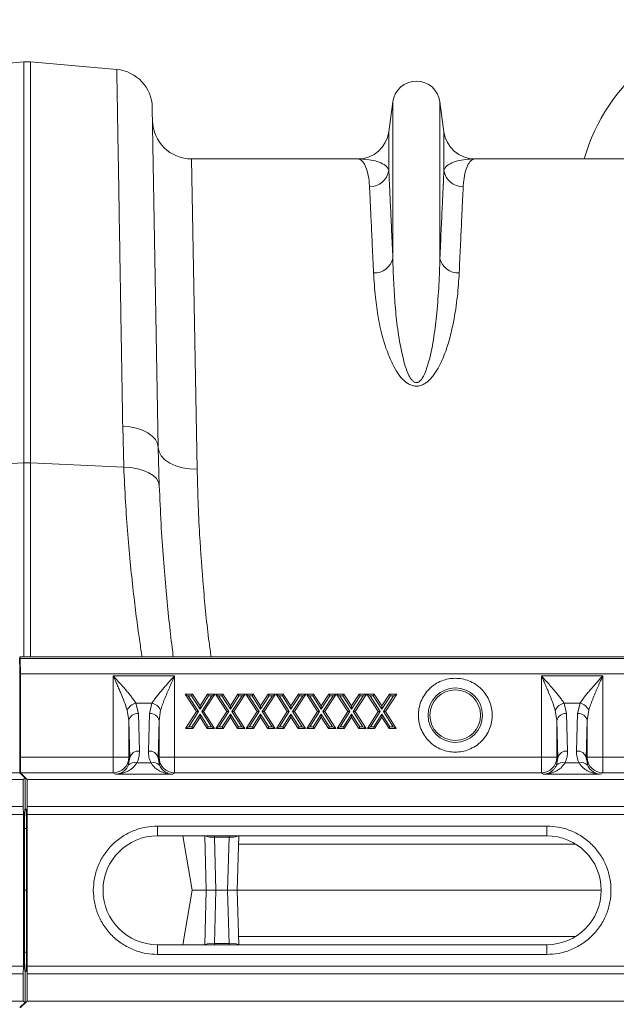
# Model space of a CAD drawing. Units: millimetres. Extents: x 0 to 8400, y 0 to 5940.
# Drawn here: x 4334 to 4487, y 4030 to 4283 of the extents above; entities that cross this region are included whole.
import ezdxf

# ---------------------------------------------------------------- set-up
doc = ezdxf.new("R2010")
doc.units = ezdxf.units.MM

msp = doc.modelspace()

# ---------------------------------------------------------------- linework, layer by layer
at = {"color": 7, "linetype": 'Continuous', "lineweight": 0}
for p, q in [((4312.86, 4269.94), (4335.02, 4271.88)), ((4335.02, 4271.88), (4335.02, 4168.8)), ((4336.76, 4168.8), (4336.76, 4271.88)), ((4358.92, 4269.94), (4336.76, 4271.88)), ((4369.57, 4172.77), (4368.05, 4260.15)), ((4429.85, 4261.66), (4428.81, 4253.9)), ((4429.85, 4261.66), (4429.85, 4221.38)), ((4441.94, 4261.66), (4441.94, 4221.38)), ((4442.97, 4253.9), (4441.94, 4261.66)), ((4428.81, 4253.9), (4428.81, 4243.98)), ((4442.97, 4253.9), (4442.97, 4243.98)), ((4379.57, 4167.18), (4378.11, 4246.95)), ((4420.88, 4246.95), (4378.11, 4246.95)), ((4493.68, 4246.95), (4450.9, 4246.95)), ((4360.45, 4178.23), (4360.72, 4167.72)), ((4369.84, 4162.95), (4369.57, 4172.77)), ((4311.06, 4167.72), (4335.02, 4168.8)), ((4360.72, 4167.72), (4336.76, 4168.8)), ((4334.01, 4118.95), (4334.01, 4089.9)), ((4334.08, 4118.57), (4334.01, 4118.95)), ((4834.34, 4118.95), (4334.01, 4118.95)), ((4834.41, 4118.57), (4334.08, 4118.57)), ((4334.15, 4093.13), (4334.15, 4114.59)), ((4334.15, 4114.59), (4834.48, 4114.59)), ((4358, 4114.1), (4358, 4093.13)), ((4373.79, 4114.1), (4358, 4114.1)), ((4373.79, 4093.13), (4373.79, 4114.1)), ((4468, 4114.1), (4468, 4093.13)), ((4483.79, 4114.1), (4468, 4114.1)), ((4483.79, 4093.13), (4483.79, 4114.1)), ((4377.29, 4108.95), (4376.49, 4109.39)), ((4378.35, 4109.39), (4376.49, 4109.39)), ((4376.49, 4109.39), (4379.38, 4104.87)), ((4379.9, 4104.87), (4377.29, 4108.95)), ((4377.29, 4108.95), (4378.12, 4108.95)), ((4378.12, 4108.95), (4378.35, 4109.39)), ((4378.12, 4108.95), (4380.31, 4105.52)), ((4380.31, 4106.33), (4378.35, 4109.39)), ((4382.27, 4109.39), (4380.31, 4106.33)), ((4380.31, 4105.52), (4382.51, 4108.95)), ((4383.34, 4108.95), (4380.73, 4104.87)), ((4381.24, 4104.87), (4384.14, 4109.39)), ((4382.51, 4108.95), (4382.27, 4109.39)), ((4384.14, 4109.39), (4382.27, 4109.39)), ((4382.51, 4108.95), (4383.34, 4108.95)), ((4383.34, 4108.95), (4384.14, 4109.39)), ((4384.27, 4109.39), (4387.16, 4104.87)), ((4385.07, 4108.95), (4384.27, 4109.39)), ((4386.14, 4109.39), (4384.27, 4109.39)), ((4387.68, 4104.87), (4385.07, 4108.95)), ((4385.07, 4108.95), (4385.9, 4108.95)), ((4385.9, 4108.95), (4386.14, 4109.39)), ((4385.9, 4108.95), (4388.1, 4105.52)), ((4388.1, 4106.33), (4386.14, 4109.39)), ((4390.06, 4109.39), (4388.1, 4106.33)), ((4388.1, 4105.52), (4390.29, 4108.95)), ((4391.12, 4108.95), (4388.51, 4104.87)), ((4389.03, 4104.87), (4391.92, 4109.39)), ((4390.29, 4108.95), (4390.06, 4109.39)), ((4391.92, 4109.39), (4390.06, 4109.39)), ((4390.29, 4108.95), (4391.12, 4108.95)), ((4391.12, 4108.95), (4391.92, 4109.39)), ((4392.06, 4109.39), (4394.95, 4104.87)), ((4392.86, 4108.95), (4392.06, 4109.39)), ((4393.92, 4109.39), (4392.06, 4109.39)), ((4395.47, 4104.87), (4392.86, 4108.95)), ((4392.86, 4108.95), (4393.68, 4108.95)), ((4393.68, 4108.95), (4393.92, 4109.39)), ((4393.68, 4108.95), (4395.88, 4105.52)), ((4395.88, 4106.33), (4393.92, 4109.39)), ((4397.84, 4109.39), (4395.88, 4106.33)), ((4395.88, 4105.52), (4398.08, 4108.95)), ((4398.91, 4108.95), (4396.3, 4104.87)), ((4396.81, 4104.87), (4399.71, 4109.39)), ((4398.08, 4108.95), (4397.84, 4109.39)), ((4399.71, 4109.39), (4397.84, 4109.39)), ((4398.08, 4108.95), (4398.91, 4108.95)), ((4398.91, 4108.95), (4399.71, 4109.39)), ((4399.84, 4109.39), (4402.73, 4104.87)), ((4400.64, 4108.95), (4399.84, 4109.39)), ((4401.71, 4109.39), (4399.84, 4109.39)), ((4403.25, 4104.87), (4400.64, 4108.95)), ((4400.64, 4108.95), (4401.47, 4108.95)), ((4401.47, 4108.95), (4401.71, 4109.39)), ((4401.47, 4108.95), (4403.67, 4105.52)), ((4403.67, 4106.33), (4401.71, 4109.39)), ((4405.62, 4109.39), (4403.67, 4106.33)), ((4403.67, 4105.52), (4405.86, 4108.95)), ((4406.69, 4108.95), (4404.08, 4104.87)), ((4404.6, 4104.87), (4407.49, 4109.39)), ((4405.86, 4108.95), (4405.62, 4109.39)), ((4407.49, 4109.39), (4405.62, 4109.39)), ((4405.86, 4108.95), (4406.69, 4108.95)), ((4406.69, 4108.95), (4407.49, 4109.39)), ((4407.63, 4109.39), (4410.52, 4104.87)), ((4408.43, 4108.95), (4407.63, 4109.39)), ((4409.49, 4109.39), (4407.63, 4109.39)), ((4411.04, 4104.87), (4408.43, 4108.95)), ((4408.43, 4108.95), (4409.25, 4108.95)), ((4409.25, 4108.95), (4409.49, 4109.39)), ((4409.25, 4108.95), (4411.45, 4105.52)), ((4411.45, 4106.33), (4409.49, 4109.39)), ((4413.41, 4109.39), (4411.45, 4106.33)), ((4411.45, 4105.52), (4413.65, 4108.95)), ((4414.48, 4108.95), (4411.86, 4104.87)), ((4412.38, 4104.87), (4415.27, 4109.39)), ((4413.65, 4108.95), (4413.41, 4109.39)), ((4415.27, 4109.39), (4413.41, 4109.39)), ((4413.65, 4108.95), (4414.48, 4108.95)), ((4414.48, 4108.95), (4415.27, 4109.39)), ((4416.21, 4108.95), (4415.41, 4109.39)), ((4417.28, 4109.39), (4415.41, 4109.39)), ((4415.41, 4109.39), (4418.3, 4104.87)), ((4418.82, 4104.87), (4416.21, 4108.95)), ((4416.21, 4108.95), (4417.04, 4108.95)), ((4417.04, 4108.95), (4417.28, 4109.39)), ((4417.04, 4108.95), (4419.24, 4105.52)), ((4419.24, 4106.33), (4417.28, 4109.39)), ((4421.19, 4109.39), (4419.24, 4106.33)), ((4419.24, 4105.52), (4421.43, 4108.95)), ((4422.26, 4108.95), (4419.65, 4104.87)), ((4420.17, 4104.87), (4423.06, 4109.39)), ((4421.43, 4108.95), (4421.19, 4109.39)), ((4423.06, 4109.39), (4421.19, 4109.39)), ((4421.43, 4108.95), (4422.26, 4108.95)), ((4422.26, 4108.95), (4423.06, 4109.39)), ((4423.99, 4108.95), (4423.2, 4109.39)), ((4425.06, 4109.39), (4423.2, 4109.39)), ((4423.2, 4109.39), (4426.09, 4104.87)), ((4426.61, 4104.87), (4423.99, 4108.95)), ((4423.99, 4108.95), (4424.82, 4108.95)), ((4424.82, 4108.95), (4425.06, 4109.39)), ((4424.82, 4108.95), (4427.02, 4105.52)), ((4427.02, 4106.33), (4425.06, 4109.39)), ((4428.98, 4109.39), (4427.02, 4106.33)), ((4427.02, 4105.52), (4429.22, 4108.95)), ((4430.05, 4108.95), (4427.43, 4104.87)), ((4427.95, 4104.87), (4430.84, 4109.39)), ((4429.22, 4108.95), (4428.98, 4109.39)), ((4430.84, 4109.39), (4428.98, 4109.39)), ((4429.22, 4108.95), (4430.05, 4108.95)), ((4430.05, 4108.95), (4430.84, 4109.39)), ((4363.84, 4107.02), (4364.49, 4104.36)), ((4367.94, 4107.02), (4363.84, 4107.02)), ((4367.29, 4104.36), (4367.94, 4107.02)), ((4380.31, 4105.52), (4380.31, 4106.33)), ((4388.1, 4105.52), (4388.1, 4106.33)), ((4395.88, 4105.52), (4395.88, 4106.33)), ((4403.67, 4105.52), (4403.67, 4106.33)), ((4411.45, 4105.52), (4411.45, 4106.33)), ((4419.24, 4105.52), (4419.24, 4106.33)), ((4427.02, 4105.52), (4427.02, 4106.33)), ((4473.84, 4107.02), (4474.49, 4104.36)), ((4477.94, 4107.02), (4473.84, 4107.02)), ((4477.29, 4104.36), (4477.94, 4107.02)), ((4361.59, 4105.26), (4361.99, 4102.59)), ((4364.49, 4104.36), (4364.75, 4094.73)), ((4367.04, 4094.73), (4367.29, 4104.36)), ((4369.79, 4102.59), (4370.19, 4105.26)), ((4379.38, 4104.87), (4376.59, 4100.52)), ((4377.39, 4100.95), (4379.9, 4104.87)), ((4380.31, 4104.23), (4378.22, 4100.95)), ((4378.46, 4100.52), (4380.31, 4103.42)), ((4379.9, 4104.87), (4379.38, 4104.87)), ((4382.41, 4100.95), (4380.31, 4104.23)), ((4380.31, 4104.23), (4380.31, 4103.42)), ((4380.31, 4103.42), (4382.17, 4100.52)), ((4380.73, 4104.87), (4383.24, 4100.95)), ((4380.73, 4104.87), (4381.24, 4104.87)), ((4384.03, 4100.52), (4381.24, 4104.87)), ((4387.16, 4104.87), (4384.38, 4100.52)), ((4385.17, 4100.95), (4387.68, 4104.87)), ((4388.1, 4104.23), (4386, 4100.95)), ((4386.24, 4100.52), (4388.1, 4103.42)), ((4387.68, 4104.87), (4387.16, 4104.87)), ((4390.19, 4100.95), (4388.1, 4104.23)), ((4388.1, 4104.23), (4388.1, 4103.42)), ((4388.1, 4103.42), (4389.95, 4100.52)), ((4388.51, 4104.87), (4389.03, 4104.87)), ((4388.51, 4104.87), (4391.02, 4100.95)), ((4391.82, 4100.52), (4389.03, 4104.87)), ((4394.95, 4104.87), (4392.16, 4100.52)), ((4392.96, 4100.95), (4395.47, 4104.87)), ((4395.88, 4104.23), (4393.79, 4100.95)), ((4394.03, 4100.52), (4395.88, 4103.42)), ((4395.47, 4104.87), (4394.95, 4104.87)), ((4397.98, 4100.95), (4395.88, 4104.23)), ((4395.88, 4104.23), (4395.88, 4103.42)), ((4395.88, 4103.42), (4397.74, 4100.52)), ((4396.3, 4104.87), (4398.8, 4100.95)), ((4396.3, 4104.87), (4396.81, 4104.87)), ((4399.6, 4100.52), (4396.81, 4104.87)), ((4402.73, 4104.87), (4399.95, 4100.52)), ((4400.74, 4100.95), (4403.25, 4104.87)), ((4403.67, 4104.23), (4401.57, 4100.95)), ((4401.81, 4100.52), (4403.67, 4103.42)), ((4403.25, 4104.87), (4402.73, 4104.87)), ((4403.67, 4104.23), (4403.67, 4103.42)), ((4405.76, 4100.95), (4403.67, 4104.23)), ((4403.67, 4103.42), (4405.52, 4100.52)), ((4404.08, 4104.87), (4406.59, 4100.95)), ((4404.08, 4104.87), (4404.6, 4104.87)), ((4407.39, 4100.52), (4404.6, 4104.87)), ((4410.52, 4104.87), (4407.73, 4100.52)), ((4408.53, 4100.95), (4411.04, 4104.87)), ((4411.45, 4104.23), (4409.36, 4100.95)), ((4409.6, 4100.52), (4411.45, 4103.42)), ((4411.04, 4104.87), (4410.52, 4104.87)), ((4413.55, 4100.95), (4411.45, 4104.23)), ((4411.45, 4104.23), (4411.45, 4103.42)), ((4411.45, 4103.42), (4413.31, 4100.52)), ((4411.86, 4104.87), (4412.38, 4104.87)), ((4411.86, 4104.87), (4414.37, 4100.95)), ((4415.17, 4100.52), (4412.38, 4104.87)), ((4418.3, 4104.87), (4415.51, 4100.52)), ((4416.31, 4100.95), (4418.82, 4104.87)), ((4419.24, 4104.23), (4417.14, 4100.95)), ((4417.38, 4100.52), (4419.24, 4103.42)), ((4418.82, 4104.87), (4418.3, 4104.87)), ((4421.33, 4100.95), (4419.24, 4104.23)), ((4419.24, 4104.23), (4419.24, 4103.42)), ((4419.24, 4103.42), (4421.09, 4100.52)), ((4419.65, 4104.87), (4422.16, 4100.95)), ((4419.65, 4104.87), (4420.17, 4104.87)), ((4422.96, 4100.52), (4420.17, 4104.87)), ((4426.09, 4104.87), (4423.3, 4100.52)), ((4424.1, 4100.95), (4426.61, 4104.87)), ((4427.02, 4104.23), (4424.93, 4100.95)), ((4425.16, 4100.52), (4427.02, 4103.42)), ((4426.61, 4104.87), (4426.09, 4104.87)), ((4427.02, 4104.23), (4427.02, 4103.42)), ((4429.11, 4100.95), (4427.02, 4104.23)), ((4427.02, 4103.42), (4428.88, 4100.52)), ((4427.43, 4104.87), (4429.94, 4100.95)), ((4427.43, 4104.87), (4427.95, 4104.87)), ((4430.74, 4100.52), (4427.95, 4104.87)), ((4471.59, 4105.26), (4471.99, 4102.59)), ((4474.49, 4104.36), (4474.75, 4094.73)), ((4477.04, 4094.73), (4477.29, 4104.36)), ((4479.79, 4102.59), (4480.19, 4105.26)), ((4362.25, 4092.96), (4361.99, 4102.59)), ((4361.99, 4102.59), (4361.99, 4093.13)), ((4369.79, 4102.59), (4369.54, 4092.96)), ((4369.79, 4093.13), (4369.79, 4102.59)), ((4377.39, 4100.95), (4376.59, 4100.52)), ((4376.59, 4100.52), (4378.46, 4100.52)), ((4378.22, 4100.95), (4377.39, 4100.95)), ((4378.22, 4100.95), (4378.46, 4100.52)), ((4382.17, 4100.52), (4382.41, 4100.95)), ((4382.17, 4100.52), (4384.03, 4100.52)), ((4383.24, 4100.95), (4382.41, 4100.95)), ((4383.24, 4100.95), (4384.03, 4100.52)), ((4385.17, 4100.95), (4384.38, 4100.52)), ((4384.38, 4100.52), (4386.24, 4100.52)), ((4386, 4100.95), (4385.17, 4100.95)), ((4386, 4100.95), (4386.24, 4100.52)), ((4389.95, 4100.52), (4390.19, 4100.95)), ((4389.95, 4100.52), (4391.82, 4100.52)), ((4391.02, 4100.95), (4390.19, 4100.95)), ((4391.02, 4100.95), (4391.82, 4100.52)), ((4392.96, 4100.95), (4392.16, 4100.52)), ((4392.16, 4100.52), (4394.03, 4100.52)), ((4393.79, 4100.95), (4392.96, 4100.95)), ((4393.79, 4100.95), (4394.03, 4100.52)), ((4397.74, 4100.52), (4397.98, 4100.95)), ((4397.74, 4100.52), (4399.6, 4100.52)), ((4398.8, 4100.95), (4397.98, 4100.95)), ((4398.8, 4100.95), (4399.6, 4100.52)), ((4400.74, 4100.95), (4399.95, 4100.52)), ((4399.95, 4100.52), (4401.81, 4100.52)), ((4401.57, 4100.95), (4400.74, 4100.95)), ((4401.57, 4100.95), (4401.81, 4100.52)), ((4405.52, 4100.52), (4405.76, 4100.95)), ((4405.52, 4100.52), (4407.39, 4100.52)), ((4406.59, 4100.95), (4405.76, 4100.95)), ((4406.59, 4100.95), (4407.39, 4100.52)), ((4408.53, 4100.95), (4407.73, 4100.52)), ((4407.73, 4100.52), (4409.6, 4100.52)), ((4409.36, 4100.95), (4408.53, 4100.95)), ((4409.36, 4100.95), (4409.6, 4100.52)), ((4413.31, 4100.52), (4413.55, 4100.95)), ((4413.31, 4100.52), (4415.17, 4100.52)), ((4414.37, 4100.95), (4413.55, 4100.95)), ((4414.37, 4100.95), (4415.17, 4100.52)), ((4416.31, 4100.95), (4415.51, 4100.52)), ((4415.51, 4100.52), (4417.38, 4100.52)), ((4417.14, 4100.95), (4416.31, 4100.95)), ((4417.14, 4100.95), (4417.38, 4100.52)), ((4421.09, 4100.52), (4421.33, 4100.95)), ((4421.09, 4100.52), (4422.96, 4100.52)), ((4422.16, 4100.95), (4421.33, 4100.95)), ((4422.16, 4100.95), (4422.96, 4100.52)), ((4424.1, 4100.95), (4423.3, 4100.52)), ((4423.3, 4100.52), (4425.16, 4100.52)), ((4424.93, 4100.95), (4424.1, 4100.95)), ((4424.93, 4100.95), (4425.16, 4100.52)), ((4428.88, 4100.52), (4429.11, 4100.95)), ((4428.88, 4100.52), (4430.74, 4100.52)), ((4429.94, 4100.95), (4429.11, 4100.95)), ((4429.94, 4100.95), (4430.74, 4100.52)), ((4472.25, 4092.96), (4471.99, 4102.59)), ((4471.99, 4102.59), (4471.99, 4093.13)), ((4479.79, 4102.59), (4479.54, 4092.96)), ((4479.79, 4093.13), (4479.79, 4102.59)), ((4358, 4093.13), (4334.15, 4093.13)), ((4361.99, 4093.13), (4358, 4093.13)), ((4358, 4093.13), (4358, 4089.13)), ((4362.25, 4092.96), (4361.88, 4091.07)), ((4361.99, 4093.13), (4362.25, 4092.96)), ((4369.54, 4092.96), (4369.79, 4093.13)), ((4369.91, 4091.07), (4369.54, 4092.96)), ((4373.79, 4093.13), (4369.79, 4093.13)), ((4373.79, 4089.13), (4373.79, 4093.13)), ((4468, 4093.13), (4373.79, 4093.13)), ((4471.99, 4093.13), (4468, 4093.13)), ((4468, 4093.13), (4468, 4089.13)), ((4472.25, 4092.96), (4471.88, 4091.07)), ((4471.99, 4093.13), (4472.25, 4092.96)), ((4479.54, 4092.96), (4479.79, 4093.13)), ((4479.91, 4091.07), (4479.54, 4092.96)), ((4483.79, 4093.13), (4479.79, 4093.13)), ((4483.79, 4089.13), (4483.79, 4093.13)), ((4578, 4093.13), (4483.79, 4093.13)), ((4364.1, 4091.69), (4367.69, 4091.69)), ((4474.1, 4091.69), (4477.69, 4091.69)), ((4313.29, 4089.13), (4334.05, 4089.13)), ((4334.05, 4089.13), (4335.39, 4087.78)), ((4335.89, 4087.45), (4334.21, 4089.13)), ((4334.21, 4089.13), (4358, 4089.13)), ((4335.39, 4087.78), (4334.89, 4087.45)), ((4335.39, 4079.78), (4335.39, 4087.78)), ((4358, 4089.13), (4358.55, 4088.76)), ((4358.55, 4088.76), (4373.23, 4088.76)), ((4373.23, 4088.76), (4373.79, 4089.13)), ((4373.79, 4089.13), (4468, 4089.13)), ((4468, 4089.13), (4468.55, 4088.76)), ((4468.55, 4088.76), (4483.23, 4088.76)), ((4483.23, 4088.76), (4483.79, 4089.13)), ((4483.79, 4089.13), (4578, 4089.13)), ((3835.39, 4087.45), (4334.89, 4087.45)), ((4334.89, 4087.45), (4334.89, 4080.45)), ((4335.89, 4080.45), (4335.89, 4087.45)), ((4335.89, 4087.45), (4835.39, 4087.45)), ((3835.39, 4080.45), (4334.89, 4080.45)), ((4334.89, 4080.45), (4334.95, 4078.45)), ((4335.86, 4078.45), (4335.89, 4080.45)), ((4335.89, 4080.45), (4835.39, 4080.45)), ((3835.36, 4078.45), (4334.95, 4078.45)), ((4334.95, 4078.45), (4334.95, 4039.45)), ((4335.32, 4079.74), (4335.39, 4079.78)), ((4335.39, 4079.95), (4335.61, 4079.74)), ((4335.56, 4079.78), (4335.39, 4079.78)), ((4335.86, 4039.45), (4335.86, 4078.45)), ((4335.86, 4078.45), (4835.45, 4078.45)), ((4469.39, 4075.45), (4369.39, 4075.45)), ((4369.39, 4072.95), (4369.39, 4075.45)), ((4469.39, 4072.95), (4469.39, 4075.45)), ((4335.18, 4058.95), (4335.19, 4074.87)), ((4335.69, 4074.87), (4335.7, 4058.95)), ((4369.39, 4072.95), (4469.39, 4072.95)), ((4375.85, 4072.95), (4378.31, 4058.95)), ((4381.89, 4058.95), (4381.53, 4072.95)), ((4387.76, 4072.62), (4384.02, 4072.62)), ((4384.02, 4072.62), (4384.38, 4058.95)), ((4387.4, 4058.95), (4387.76, 4072.62)), ((4390.26, 4072.95), (4389.89, 4058.95)), ((4335.19, 4043.04), (4335.18, 4058.95)), ((4335.18, 4058.95), (4335.7, 4058.95)), ((4335.7, 4058.95), (4335.69, 4043.04)), ((4375.85, 4044.95), (4378.31, 4058.95)), ((4378.31, 4058.95), (4381.89, 4058.95)), ((4381.53, 4044.95), (4381.89, 4058.95)), ((4384.38, 4058.95), (4381.89, 4058.95)), ((4384.02, 4045.29), (4384.38, 4058.95)), ((4384.38, 4058.95), (4387.4, 4058.95)), ((4387.4, 4058.95), (4387.76, 4045.29)), ((4389.89, 4058.95), (4387.4, 4058.95)), ((4389.89, 4058.95), (4483.39, 4058.95)), ((4389.89, 4058.95), (4390.26, 4044.95)), ((4469.39, 4044.95), (4369.39, 4044.95)), ((4369.39, 4044.95), (4369.39, 4042.45)), ((4384.02, 4045.29), (4387.76, 4045.29)), ((4469.39, 4042.45), (4469.39, 4044.95)), ((4369.39, 4042.45), (4469.39, 4042.45)), ((3835.36, 4039.45), (4334.95, 4039.45)), ((3835.39, 4037.45), (4334.89, 4037.45)), ((4334.95, 4039.45), (4334.89, 4037.45)), ((4334.89, 4037.45), (4334.89, 4030.45)), ((4335.39, 4038.12), (4335.32, 4038.17)), ((4335.61, 4038.17), (4335.39, 4037.95)), ((4335.39, 4038.12), (4335.39, 4030.12)), ((4335.39, 4038.12), (4335.56, 4038.12)), ((4335.89, 4037.45), (4335.86, 4039.45)), ((4335.86, 4039.45), (4835.45, 4039.45)), ((4335.89, 4030.45), (4335.89, 4037.45)), ((4335.89, 4037.45), (4835.39, 4037.45)), ((3835.39, 4030.45), (4334.89, 4030.45)), ((4335.39, 4030.12), (4334.05, 4028.78)), ((4334.21, 4028.78), (4335.89, 4030.45)), ((4334.89, 4030.45), (4335.39, 4030.12)), ((4335.89, 4030.45), (4835.39, 4030.45))]:
    msp.add_line(p, q, dxfattribs=at)
at = {"color": 8, "linetype": 'Continuous', "lineweight": 0}
for p, q in [((4335.02, 4168.8), (4335.02, 4118.95)), ((4336.76, 4118.95), (4336.76, 4168.8)), ((4335.61, 4079.74), (4335.32, 4079.74)), ((4335.19, 4074.87), (4335.69, 4074.87)), ((4384.02, 4072.62), (4384.01, 4072.95)), ((4387.77, 4072.95), (4387.76, 4072.62)), ((4476.82, 4070.82), (4390.2, 4070.82)), ((4384.01, 4044.95), (4384.02, 4045.29)), ((4387.76, 4045.29), (4387.77, 4044.95)), ((4476.82, 4047.09), (4390.2, 4047.09)), ((4335.19, 4043.04), (4335.69, 4043.04)), ((4335.32, 4038.17), (4335.61, 4038.17))]:
    msp.add_line(p, q, dxfattribs=at)
at = {"color": 7, "linetype": 'Continuous', "lineweight": 0, "flags": 128}
for points in [[(4369.57, 4172.77), (4369.39, 4173.8), (4368.87, 4174.79), (4368.03, 4175.7), (4366.91, 4176.51), (4365.55, 4177.19), (4363.98, 4177.71), (4362.26, 4178.06), (4360.45, 4178.23)], [(4379.57, 4167.18), (4377.63, 4167.27), (4375.77, 4167.57), (4374.05, 4168.08), (4372.54, 4168.77), (4371.29, 4169.62), (4370.36, 4170.59), (4369.78, 4171.65), (4369.57, 4172.77)], [(4369.84, 4162.95), (4369.64, 4163.88), (4369.11, 4164.76), (4368.27, 4165.57), (4367.15, 4166.28), (4365.79, 4166.87), (4364.23, 4167.32), (4362.52, 4167.6), (4360.72, 4167.72)]]:
    msp.add_lwpolyline(points, dxfattribs=at)
at = {"color": 7, "linetype": 'Continuous', "lineweight": 0}
for radius in [7, 6.5]:
    msp.add_circle((4445.89, 4103.95), radius, dxfattribs=at)
for centre, radius, start, end in [((4527, 4232.94), 50, 95.1754, 163.7276), ((4335.89, 4261.92), 10, 85, 95), ((4358.05, 4259.98), 10, 1, 85), ((4435.89, 4260.85), 6.1, 7.5666, 172.4334), ((4378.11, 4256.95), 10, 181, 270), ((4420.88, 4254.95), 8, 270, 352.4334), ((4450.9, 4254.95), 8, 187.5666, 270), ((4423.91, 4244.74), 4.96, 269.3454, 351.157), ((4447.87, 4244.74), 4.96, 188.843, 270.6546), ((4425.11, 4222.5), 4.86, 267.3448, 346.6808), ((4446.67, 4222.5), 4.86, 193.3192, 272.6552), ((4335.89, 4149.47), 19.35, 87.4187, 92.5813), ((4364.52, 4103.85), 3.25, 102.0414, 154.2958), ((4367.26, 4103.85), 3.25, 25.7042, 77.9586), ((4474.52, 4103.85), 3.25, 102.0414, 154.2958), ((4477.26, 4103.85), 3.25, 25.7042, 77.9586), ((4364.22, 4102.09), 2.28, 83.1854, 167.3619), ((4367.56, 4102.09), 2.28, 12.6381, 96.8146), ((4474.22, 4102.09), 2.28, 83.1854, 167.3619), ((4477.56, 4102.09), 2.28, 12.6381, 96.8146), ((4357.99, 4093.13), 4, 270.0361, 359.9748), ((4364.47, 4092.46), 2.28, 83.1854, 167.3619), ((4367.31, 4092.46), 2.28, 12.6381, 96.8146), ((4373.79, 4093.13), 4, 180.0252, 269.9639), ((4467.99, 4093.13), 4, 270.0361, 359.9748), ((4474.47, 4092.46), 2.28, 83.1854, 167.3619), ((4477.31, 4092.46), 2.28, 12.6381, 96.8146), ((4483.79, 4093.13), 4, 180.0252, 269.9639), ((4363.41, 4089.86), 1.95, 69.3861, 141.7571), ((4368.37, 4089.86), 1.95, 38.2429, 110.6139), ((4473.41, 4089.86), 1.95, 69.3861, 141.7571), ((4478.37, 4089.86), 1.95, 38.2429, 110.6139), ((4369.39, 4058.95), 14, 90, 270), ((4469.39, 4058.95), 14, 270, 90)]:
    msp.add_arc(centre, radius, start, end, dxfattribs=at)
at = {"color": 8, "linetype": 'Continuous', "lineweight": 0}
for centre, start, end in [((4383.34, 4076.96), 245.7277, 278.9345), ((4388.44, 4076.96), 261.0655, 294.2723), ((4383.34, 4040.94), 81.0655, 114.2723), ((4388.44, 4040.94), 65.7277, 98.9345)]:
    msp.add_arc(centre, 4.4, start, end, dxfattribs=at)
at = {"color": 7, "linetype": 'Continuous', "lineweight": 0}
for centre, major_axis, ratio, start_param, end_param in [((4333.91, 4114.59), (0, 4), 0.017455, 4.712389, 6.195919), ((4334.08, 4114.59), (0, 4), 0.017455, 4.712389, 6.195919), ((4334.05, 4093.13), (0, 4), 0.017455, 1.570796, 3.124139), ((4334.22, 4093.13), (0, 4), 0.017455, 1.570796, 3.124139), ((4335.32, 4074.74), (0, 5), 0.026186, 0.017453, 1.544616), ((4335.61, 4074.74), (0, 5), 0.017455, 4.738569, 6.265732), ((4335.32, 4043.17), (0, 5), 0.026186, 1.596976, 3.124139), ((4335.61, 4043.17), (0, 5), 0.017455, 3.159046, 4.686209)]:
    msp.add_ellipse(centre, major_axis=major_axis, ratio=ratio, start_param=start_param, end_param=end_param, dxfattribs=at)
for points, knots in [([(4358.92, 4269.94), (4358.92, 4269.89), (4358.92, 4269.8), (4358.94, 4269.02), (4358.96, 4267.66), (4358.99, 4265.59), (4359.04, 4262.86), (4359.1, 4259.46), (4359.16, 4255.37), (4359.24, 4250.7), (4359.33, 4245.46), (4359.43, 4239.7), (4359.53, 4233.33), (4359.65, 4226.34), (4359.77, 4218.75), (4359.9, 4210.96), (4360.03, 4203.09), (4360.17, 4195.18), (4360.3, 4186.92), (4360.4, 4181.13), (4360.45, 4178.23)], [0, 0, 0, 0, 0.048914, 0.09794, 0.155009, 0.212121, 0.26919, 0.327917, 0.386691, 0.445418, 0.502487, 0.559599, 0.616668, 0.675394, 0.734168, 0.792895, 0.844409, 0.895923, 0.947961, 1, 1, 1, 1]), ([(4420.88, 4246.95), (4420.89, 4246.95), (4421.18, 4246.95), (4421.76, 4246.72), (4422.58, 4245.67), (4423.28, 4243.9), (4423.71, 4241.85), (4423.82, 4240.29), (4423.86, 4239.78)], [0, 0, 0, 0, 0.00265, 0.220329, 0.438802, 0.662931, 0.887992, 1, 1, 1, 1]), ([(4428.81, 4243.98), (4428.72, 4244.21), (4428.43, 4244.91), (4427.29, 4245.77), (4425.43, 4246.47), (4423.23, 4246.87), (4421.68, 4246.95), (4420.89, 4246.95), (4420.88, 4246.95)], [0, 0, 0, 0, 0.1146191, 0.3398632, 0.5659291, 0.7814434, 0.9971311, 1, 1, 1, 1]), ([(4450.9, 4246.95), (4450.89, 4246.95), (4450.11, 4246.95), (4448.55, 4246.87), (4446.36, 4246.47), (4444.5, 4245.77), (4443.35, 4244.91), (4443.06, 4244.21), (4442.97, 4243.98)], [0, 0, 0, 0, 0.002869, 0.2184, 0.434071, 0.659399, 0.885381, 1, 1, 1, 1]), ([(4447.93, 4239.78), (4447.96, 4240.29), (4448.07, 4241.84), (4448.5, 4243.9), (4449.2, 4245.67), (4450.02, 4246.72), (4450.6, 4246.95), (4450.9, 4246.95), (4450.9, 4246.95)], [0, 0, 0, 0, 0.112008, 0.336124, 0.561198, 0.778874, 0.99735, 1, 1, 1, 1]), ([(4429.85, 4221.38), (4429.74, 4223.75), (4429.53, 4228.5), (4429.25, 4234.55), (4429.01, 4239.86), (4428.88, 4242.6), (4428.81, 4243.98)], [0, 0, 0, 0, 0.247386, 0.494771, 0.747386, 1, 1, 1, 1]), ([(4442.97, 4243.98), (4442.91, 4242.64), (4442.78, 4239.95), (4442.54, 4234.71), (4442.26, 4228.64), (4442.05, 4223.8), (4441.94, 4221.38)], [0, 0, 0, 0, 0.247385, 0.49477, 0.747385, 1, 1, 1, 1]), ([(4423.86, 4239.78), (4423.92, 4238.47), (4424.05, 4235.84), (4424.29, 4230.7), (4424.56, 4224.76), (4424.78, 4220.02), (4424.89, 4217.65)], [0, 0, 0, 0, 0.247379, 0.4947581, 0.747379, 1, 1, 1, 1]), ([(4446.9, 4217.65), (4447, 4219.97), (4447.21, 4224.61), (4447.49, 4230.55), (4447.73, 4235.75), (4447.86, 4238.44), (4447.93, 4239.78)], [0, 0, 0, 0, 0.24738, 0.494759, 0.74738, 1, 1, 1, 1]), ([(4441.94, 4221.38), (4441.87, 4219.15), (4441.74, 4214.69), (4441.22, 4207.88), (4440.48, 4201.28), (4439.54, 4196.35), (4438.46, 4192.75), (4437.75, 4191.04), (4436.99, 4190), (4436.58, 4189.66), (4436.26, 4189.51), (4436.05, 4189.45), (4435.78, 4189.44), (4435.55, 4189.5), (4435.17, 4189.67), (4434.55, 4190.25), (4433.76, 4191.64), (4432.99, 4193.66), (4432.05, 4197.41), (4431.11, 4202.43), (4430.47, 4208.55), (4430.08, 4214.69), (4429.9, 4218.89), (4429.85, 4221.16), (4429.85, 4221.38)], [0, 0, 0, 0, 0.115999, 0.231987, 0.322648, 0.413213, 0.444965, 0.476815, 0.486789, 0.493672, 0.49546, 0.49874, 0.500699, 0.504175, 0.506077, 0.514981, 0.53403, 0.567902, 0.60186, 0.694311, 0.786951, 0.879533, 0.987868, 1, 1, 1, 1]), ([(4424.89, 4217.65), (4425.02, 4215.59), (4425.27, 4211.92), (4426.05, 4206.09), (4427.25, 4200.49), (4428.93, 4195.87), (4430.67, 4192.41), (4432.08, 4190.5), (4433.56, 4189.22), (4434.79, 4188.66), (4435.77, 4188.5), (4436.77, 4188.59), (4437.76, 4188.98), (4438.77, 4189.67), (4439.69, 4190.56), (4440.75, 4191.94), (4442.12, 4194.27), (4443.51, 4197.54), (4444.63, 4201.34), (4445.67, 4206.1), (4446.53, 4211.68), (4446.77, 4215.66), (4446.9, 4217.65)], [0, 0, 0, 0, 0.114506, 0.204633, 0.294817, 0.38459, 0.419917, 0.455072, 0.47743, 0.489858, 0.498745, 0.507637, 0.52016, 0.532495, 0.549953, 0.567465, 0.600165, 0.65945, 0.718936, 0.778396, 0.889182, 1, 1, 1, 1]), ([(4373.43, 4118.95), (4373.33, 4119.75), (4372.97, 4122.58), (4372.33, 4128.24), (4371.57, 4135.83), (4370.87, 4144.14), (4370.26, 4153.13), (4369.98, 4159.68), (4369.84, 4162.95)], [0, 0, 0, 0, 0.073762, 0.262061, 0.4439, 0.625737, 0.81287, 1, 1, 1, 1]), ([(4358, 4114.1), (4358.19, 4113.65), (4358.53, 4112.9), (4359.04, 4111.74), (4359.5, 4110.68), (4360.14, 4109.18), (4360.89, 4107.36), (4361.36, 4105.96), (4361.59, 4105.26)], [0, 0, 0, 0, 0.146555, 0.250618, 0.383664, 0.500116, 0.750267, 1, 1, 1, 1]), ([(4363.84, 4107.02), (4363.67, 4107.3), (4363.32, 4107.84), (4362.68, 4108.68), (4361.98, 4109.56), (4361.16, 4110.53), (4360.23, 4111.6), (4359.15, 4112.81), (4358.4, 4113.64), (4358, 4114.1)], [0, 0, 0, 0, 0.125273, 0.249835, 0.368474, 0.500204, 0.658857, 0.813847, 1, 1, 1, 1]), ([(4373.79, 4114.1), (4373.47, 4113.74), (4372.92, 4113.13), (4372.08, 4112.2), (4371.33, 4111.34), (4370.53, 4110.43), (4369.8, 4109.56), (4369.1, 4108.68), (4368.46, 4107.84), (4368.12, 4107.3), (4367.94, 4107.02)], [0, 0, 0, 0, 0.146703, 0.250902, 0.383548, 0.499829, 0.631545, 0.750181, 0.874735, 1, 1, 1, 1]), ([(4370.19, 4105.26), (4370.33, 4105.7), (4370.63, 4106.61), (4371.19, 4108.07), (4371.8, 4109.54), (4372.42, 4111), (4373.08, 4112.5), (4373.54, 4113.53), (4373.79, 4114.1)], [0, 0, 0, 0, 0.160307, 0.32728, 0.500066, 0.658956, 0.814099, 1, 1, 1, 1]), ([(4445.89, 4113.44), (4445.31, 4113.41), (4444.12, 4113.35), (4442.35, 4112.82), (4440.65, 4111.95), (4439.13, 4110.71), (4437.9, 4109.19), (4437.02, 4107.49), (4436.51, 4105.72), (4436.35, 4103.95), (4436.51, 4102.18), (4437.02, 4100.41), (4437.9, 4098.71), (4439.13, 4097.19), (4440.65, 4095.96), (4442.35, 4095.08), (4444.12, 4094.56), (4445.31, 4094.49), (4445.89, 4094.46)], [0, 0, 0, 0, 0.058258, 0.1200057, 0.1843204, 0.25, 0.3156796, 0.3799943, 0.441742, 0.5, 0.558258, 0.6200057, 0.6843204, 0.75, 0.8156796, 0.8799943, 0.941742, 1, 1, 1, 1]), ([(4445.89, 4094.46), (4446.47, 4094.49), (4447.66, 4094.56), (4449.43, 4095.08), (4451.13, 4095.96), (4452.65, 4097.19), (4453.88, 4098.71), (4454.76, 4100.41), (4455.27, 4102.18), (4455.44, 4103.95), (4455.27, 4105.72), (4454.76, 4107.49), (4453.88, 4109.19), (4452.65, 4110.71), (4451.13, 4111.95), (4449.43, 4112.82), (4447.66, 4113.35), (4446.47, 4113.41), (4445.89, 4113.44)], [0, 0, 0, 0, 0.058258, 0.120006, 0.18432, 0.25, 0.31568, 0.379994, 0.441742, 0.5, 0.558258, 0.620006, 0.68432, 0.75, 0.81568, 0.879994, 0.941742, 1, 1, 1, 1]), ([(4468, 4114.1), (4468.19, 4113.65), (4468.53, 4112.9), (4469.04, 4111.74), (4469.5, 4110.68), (4470.14, 4109.18), (4470.89, 4107.36), (4471.36, 4105.96), (4471.59, 4105.26)], [0, 0, 0, 0, 0.146555, 0.250618, 0.383664, 0.500116, 0.750267, 1, 1, 1, 1]), ([(4473.84, 4107.02), (4473.67, 4107.3), (4473.32, 4107.84), (4472.68, 4108.68), (4471.98, 4109.56), (4471.16, 4110.53), (4470.23, 4111.6), (4469.15, 4112.81), (4468.4, 4113.64), (4468, 4114.1)], [0, 0, 0, 0, 0.125273, 0.249835, 0.368474, 0.500204, 0.658857, 0.813847, 1, 1, 1, 1]), ([(4483.79, 4114.1), (4483.47, 4113.74), (4482.92, 4113.13), (4482.08, 4112.2), (4481.33, 4111.34), (4480.53, 4110.43), (4479.8, 4109.56), (4479.1, 4108.68), (4478.46, 4107.84), (4478.12, 4107.3), (4477.94, 4107.02)], [0, 0, 0, 0, 0.146703, 0.250902, 0.383548, 0.499829, 0.631545, 0.750181, 0.874735, 1, 1, 1, 1]), ([(4480.19, 4105.26), (4480.33, 4105.7), (4480.63, 4106.61), (4481.19, 4108.07), (4481.8, 4109.54), (4482.42, 4111), (4483.08, 4112.5), (4483.54, 4113.53), (4483.79, 4114.1)], [0, 0, 0, 0, 0.1603071, 0.3272797, 0.5000665, 0.6589559, 0.814099, 1, 1, 1, 1]), ([(4364.75, 4094.73), (4364.73, 4094.2), (4364.7, 4093.17), (4364.29, 4092.18), (4364.1, 4091.69)], [0, 0, 0, 0, 0.5080731, 1, 1, 1, 1]), ([(4367.04, 4094.73), (4367.05, 4094.2), (4367.09, 4093.17), (4367.49, 4092.18), (4367.69, 4091.69)], [0, 0, 0, 0, 0.508073, 1, 1, 1, 1]), ([(4474.75, 4094.73), (4474.73, 4094.2), (4474.7, 4093.17), (4474.29, 4092.18), (4474.1, 4091.69)], [0, 0, 0, 0, 0.5080731, 1, 1, 1, 1]), ([(4477.04, 4094.73), (4477.05, 4094.2), (4477.09, 4093.17), (4477.49, 4092.18), (4477.69, 4091.69)], [0, 0, 0, 0, 0.508073, 1, 1, 1, 1]), ([(4358.55, 4088.76), (4358.94, 4088.78), (4359.65, 4088.83), (4360.67, 4089.09), (4361.55, 4089.43), (4362.32, 4089.87), (4363.22, 4090.52), (4363.74, 4091.22), (4364.1, 4091.69)], [0, 0, 0, 0, 0.186151, 0.341122, 0.4999, 0.63158, 0.750485, 1, 1, 1, 1]), ([(4361.88, 4091.07), (4361.75, 4090.82), (4361.47, 4090.32), (4360.95, 4089.76), (4360.39, 4089.32), (4359.82, 4089.03), (4359.21, 4088.82), (4358.78, 4088.78), (4358.55, 4088.76)], [0, 0, 0, 0, 0.160613, 0.327472, 0.500143, 0.659088, 0.814152, 1, 1, 1, 1]), ([(4367.69, 4091.69), (4367.85, 4091.45), (4368.18, 4090.96), (4368.78, 4090.37), (4369.46, 4089.87), (4370.23, 4089.43), (4371.11, 4089.09), (4372.14, 4088.83), (4372.85, 4088.78), (4373.23, 4088.76)], [0, 0, 0, 0, 0.118766, 0.249863, 0.368704, 0.500325, 0.659022, 0.813923, 1, 1, 1, 1]), ([(4373.23, 4088.76), (4373.05, 4088.77), (4372.74, 4088.8), (4372.27, 4088.92), (4371.84, 4089.09), (4371.25, 4089.41), (4370.55, 4089.96), (4370.12, 4090.7), (4369.91, 4091.07)], [0, 0, 0, 0, 0.146502, 0.250566, 0.383508, 0.500027, 0.750233, 1, 1, 1, 1]), ([(4468.55, 4088.76), (4468.94, 4088.78), (4469.65, 4088.83), (4470.67, 4089.09), (4471.55, 4089.43), (4472.32, 4089.87), (4473.22, 4090.52), (4473.74, 4091.22), (4474.1, 4091.69)], [0, 0, 0, 0, 0.186151, 0.341122, 0.4999, 0.63158, 0.750485, 1, 1, 1, 1]), ([(4471.88, 4091.07), (4471.75, 4090.82), (4471.47, 4090.32), (4470.95, 4089.76), (4470.39, 4089.32), (4469.82, 4089.03), (4469.21, 4088.82), (4468.78, 4088.78), (4468.55, 4088.76)], [0, 0, 0, 0, 0.160613, 0.327472, 0.500143, 0.659088, 0.814152, 1, 1, 1, 1]), ([(4477.69, 4091.69), (4477.85, 4091.45), (4478.18, 4090.96), (4478.78, 4090.37), (4479.46, 4089.87), (4480.23, 4089.43), (4481.11, 4089.09), (4482.14, 4088.83), (4482.85, 4088.78), (4483.23, 4088.76)], [0, 0, 0, 0, 0.118766, 0.249863, 0.368704, 0.500325, 0.659022, 0.813923, 1, 1, 1, 1]), ([(4483.23, 4088.76), (4483.05, 4088.77), (4482.74, 4088.8), (4482.27, 4088.92), (4481.84, 4089.09), (4481.25, 4089.41), (4480.55, 4089.96), (4480.12, 4090.7), (4479.91, 4091.07)], [0, 0, 0, 0, 0.146502, 0.250566, 0.383508, 0.500027, 0.750233, 1, 1, 1, 1]), ([(4369.39, 4075.45), (4368.39, 4075.4), (4366.31, 4075.29), (4363.24, 4074.37), (4360.28, 4072.85), (4357.64, 4070.7), (4355.5, 4068.07), (4353.97, 4065.11), (4353.06, 4062.03), (4352.95, 4059.96), (4352.89, 4058.95)], [0, 0, 0, 0, 0.116516, 0.240011, 0.368641, 0.5, 0.631359, 0.759989, 0.883484, 1, 1, 1, 1]), ([(4469.39, 4042.45), (4470.4, 4042.51), (4472.47, 4042.62), (4475.55, 4043.54), (4478.5, 4045.06), (4481.14, 4047.2), (4483.29, 4049.84), (4484.82, 4052.8), (4485.7, 4055.87), (4485.98, 4058.95), (4485.7, 4062.03), (4484.82, 4065.11), (4483.29, 4068.07), (4481.14, 4070.7), (4478.5, 4072.85), (4475.55, 4074.37), (4472.47, 4075.29), (4470.4, 4075.4), (4469.39, 4075.45)], [0, 0, 0, 0, 0.058258, 0.1200057, 0.1843204, 0.25, 0.3156796, 0.3799943, 0.441742, 0.5, 0.558258, 0.6200057, 0.6843204, 0.75, 0.8156796, 0.8799943, 0.941742, 1, 1, 1, 1]), ([(4352.89, 4058.95), (4352.95, 4057.95), (4353.06, 4055.87), (4353.97, 4052.8), (4355.5, 4049.84), (4357.64, 4047.2), (4360.28, 4045.06), (4363.24, 4043.54), (4366.31, 4042.62), (4368.39, 4042.51), (4369.39, 4042.45)], [0, 0, 0, 0, 0.116516, 0.240011, 0.368641, 0.5, 0.631359, 0.759989, 0.883484, 1, 1, 1, 1])]:
    msp.add_open_spline(points, degree=3, knots=knots, dxfattribs=at)
at = {"color": 8, "linetype": 'Continuous', "lineweight": 0}
for points, knots in [([(4360.72, 4167.72), (4360.86, 4164.72), (4361.14, 4158.71), (4361.74, 4150.26), (4362.45, 4142.3), (4363.24, 4134.99), (4364.04, 4128.47), (4364.78, 4123.07), (4365.22, 4120.21), (4365.41, 4118.95)], [0, 0, 0, 0, 0.14619, 0.292381, 0.442827, 0.593273, 0.739496, 0.885718, 1, 1, 1, 1]), ([(4383.15, 4118.95), (4382.98, 4120.21), (4382.13, 4126.27), (4381.13, 4136.81), (4380.24, 4148.84), (4379.77, 4158.94), (4379.64, 4164.43), (4379.57, 4167.18)], [0, 0, 0, 0, 0.072972, 0.35311, 0.633253, 0.816341, 1, 1, 1, 1])]:
    msp.add_open_spline(points, degree=3, knots=knots, dxfattribs=at)

doc.saveas('drawing.dxf')
